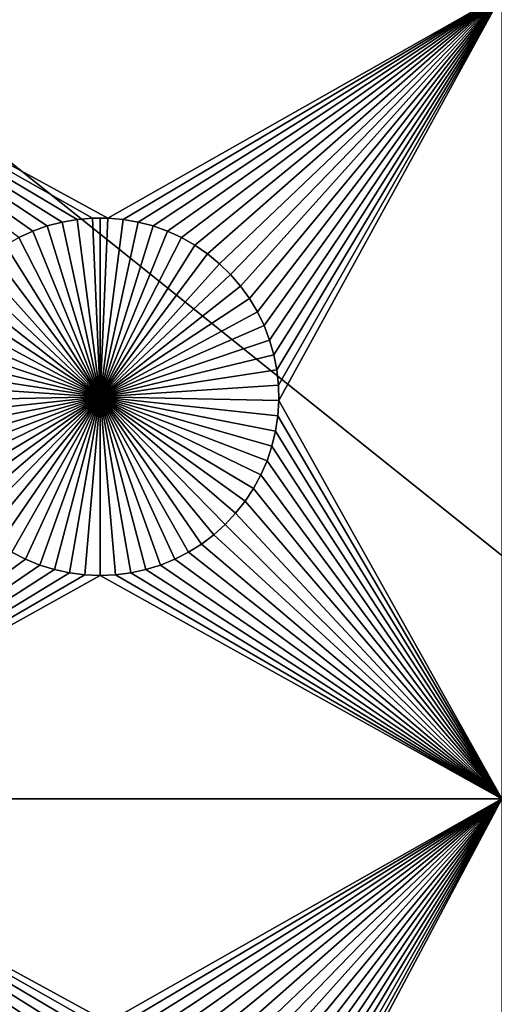
# Model space of a CAD drawing. Extents: x -150 to 150, y -120 to 120.
# Drawn here: x 88 to 97, y -86 to -68 of the extents above; entities that cross this region are included whole.
import ezdxf

# ---------------------------------------------------------------- set-up
doc = ezdxf.new("R2010")
doc.units = 0
doc.header["$MEASUREMENT"] = 0
doc.layers.add('L1', color=7, linetype='Continuous')
doc.layers.add('L2', color=7, linetype='Continuous')

msp = doc.modelspace()

# ---------------------------------------------------------------- linework, layer by layer
at = {"layer": 'L1', "color": 7}
for points in [[(116, -101, 4.3), (116, 101, 4.3), (-116, -101, 4.3)], [(-116, -101, 4.3), (116, 101, 4.3), (-116, 101, 4.3)], [(97.5, -67.5, 2), (90.1435, -71.66752, 2), (82.5, -67.5, 2)], [(82.5, -67.5, 2), (90.1435, -71.66752, 2), (89.8565, -71.66752, 2)], [(82.5, -67.5, 2), (89.8565, -71.66752, 2), (89.57055, -71.6922, 2)], [(89.57055, -71.6922, 2), (89.28779, -71.74136, 2), (82.5, -67.5, 2)], [(82.5, -67.5, 2), (89.28779, -71.74136, 2), (89.0103, -71.81465, 2)], [(82.5, -67.5, 2), (89.0103, -71.81465, 2), (88.74013, -71.91152, 2)], [(88.74013, -71.91152, 2), (88.4793, -72.03126, 2), (82.5, -67.5, 2)], [(90.42945, -71.6922, 2), (90.1435, -71.66752, 2), (97.5, -67.5, 2)], [(97.5, -67.5, 2), (90.71221, -71.74136, 2), (90.42945, -71.6922, 2)], [(97.5, -67.5, 2), (90.9897, -71.81465, 2), (90.71221, -71.74136, 2)], [(91.25987, -71.91152, 2), (90.9897, -71.81465, 2), (97.5, -67.5, 2)], [(97.5, -67.5, 2), (91.5207, -72.03126, 2), (91.25987, -71.91152, 2)], [(97.5, -67.5, 2), (91.77028, -72.17298, 2), (91.5207, -72.03126, 2)], [(92.00676, -72.33562, 2), (91.77028, -72.17298, 2), (97.5, -67.5, 2)], [(97.5, -67.5, 2), (92.22837, -72.51799, 2), (92.00676, -72.33562, 2)], [(97.5, -67.5, 2), (92.43348, -72.71875, 2), (92.22837, -72.51799, 2)], [(92.62058, -72.93639, 2), (92.43348, -72.71875, 2), (97.5, -67.5, 2)], [(92.62058, -72.93639, 2), (97.5, -67.5, 2), (92.78828, -73.1693, 2)], [(92.78828, -73.1693, 2), (97.5, -67.5, 2), (92.93534, -73.41577, 2)], [(97.5, -67.5, 2), (93.06066, -73.67397, 2), (92.93534, -73.41577, 2)], [(97.5, -67.5, 2), (93.16332, -73.94199, 2), (93.06066, -73.67397, 2)], [(93.24256, -74.21784, 2), (93.16332, -73.94199, 2), (97.5, -67.5, 2)], [(93.29779, -74.49948, 2), (93.24256, -74.21784, 2), (97.5, -67.5, 2)], [(97.5, -67.5, 2), (93.32862, -74.78483, 2), (93.29779, -74.49948, 2)], [(97.5, -67.5, 2), (93.33479, -75.07177, 2), (93.32862, -74.78483, 2)], [(97.5, -82.5, 2), (93.33479, -75.07177, 2), (97.5, -67.5, 2)], [(89.28779, -71.74136, 2), (89.28779, -71.74136, -3), (89.0103, -71.81465, -3)], [(89.28779, -71.74136, 2), (89.0103, -71.81465, -3), (89.0103, -71.81465, 2)], [(89.0103, -71.81465, -3), (89.28779, -71.74136, -3), (90, -75, -3)], [(89.57055, -71.6922, 2), (89.57055, -71.6922, -3), (89.28779, -71.74136, -3)], [(89.57055, -71.6922, 2), (89.28779, -71.74136, -3), (89.28779, -71.74136, 2)], [(90, -75, -3), (89.28779, -71.74136, -3), (89.57055, -71.6922, -3)], [(89.8565, -71.66752, 2), (89.8565, -71.66752, -3), (89.57055, -71.6922, -3)], [(89.8565, -71.66752, 2), (89.57055, -71.6922, -3), (89.57055, -71.6922, 2)], [(90, -75, -3), (89.57055, -71.6922, -3), (89.8565, -71.66752, -3)], [(90, -71.66444, -3), (89.8565, -71.66752, -3), (89.8565, -71.66752, 2)], [(90.1435, -71.66752, 2), (90, -71.66444, -3), (89.8565, -71.66752, 2)], [(90, -71.66444, -3), (90, -75, -3), (89.8565, -71.66752, -3)], [(90.1435, -71.66752, 2), (90.1435, -71.66752, -3), (90, -71.66444, -3)], [(90, -71.66444, -3), (90.1435, -71.66752, -3), (90, -75, -3)], [(90.1435, -71.66752, -3), (90.42945, -71.6922, -3), (90, -75, -3)], [(90, -75, -3), (90.42945, -71.6922, -3), (90.71221, -71.74136, -3)], [(90, -75, -3), (90.71221, -71.74136, -3), (90.9897, -71.81465, -3)], [(90.42945, -71.6922, 2), (90.42945, -71.6922, -3), (90.1435, -71.66752, -3)], [(90.42945, -71.6922, 2), (90.1435, -71.66752, -3), (90.1435, -71.66752, 2)], [(90.71221, -71.74136, 2), (90.71221, -71.74136, -3), (90.42945, -71.6922, -3)], [(90.71221, -71.74136, 2), (90.42945, -71.6922, -3), (90.42945, -71.6922, 2)], [(90.9897, -71.81465, 2), (90.9897, -71.81465, -3), (90.71221, -71.74136, -3)], [(90.9897, -71.81465, 2), (90.71221, -71.74136, -3), (90.71221, -71.74136, 2)], [(88.74013, -71.91152, 2), (88.74013, -71.91152, -3), (88.4793, -72.03126, -3)], [(88.74013, -71.91152, 2), (88.4793, -72.03126, -3), (88.4793, -72.03126, 2)], [(90, -75, -3), (88.4793, -72.03126, -3), (88.74013, -71.91152, -3)], [(89.0103, -71.81465, 2), (89.0103, -71.81465, -3), (88.74013, -71.91152, -3)], [(89.0103, -71.81465, 2), (88.74013, -71.91152, -3), (88.74013, -71.91152, 2)], [(90, -75, -3), (88.74013, -71.91152, -3), (89.0103, -71.81465, -3)], [(90.9897, -71.81465, -3), (91.25987, -71.91152, -3), (90, -75, -3)], [(90, -75, -3), (91.25987, -71.91152, -3), (91.5207, -72.03126, -3)], [(91.25987, -71.91152, 2), (91.25987, -71.91152, -3), (90.9897, -71.81465, -3)], [(91.25987, -71.91152, 2), (90.9897, -71.81465, -3), (90.9897, -71.81465, 2)], [(91.5207, -72.03126, 2), (91.5207, -72.03126, -3), (91.25987, -71.91152, -3)], [(91.5207, -72.03126, 2), (91.25987, -71.91152, -3), (91.25987, -71.91152, 2)], [(90, -75, -3), (87.99324, -72.33562, -3), (88.22972, -72.17298, -3)], [(88.22972, -72.17298, -3), (88.4793, -72.03126, -3), (90, -75, -3)], [(90, -75, -3), (91.5207, -72.03126, -3), (91.77028, -72.17298, -3)], [(91.77028, -72.17298, -3), (92.00676, -72.33562, -3), (90, -75, -3)], [(91.77028, -72.17298, 2), (91.77028, -72.17298, -3), (91.5207, -72.03126, -3)], [(91.77028, -72.17298, 2), (91.5207, -72.03126, -3), (91.5207, -72.03126, 2)], [(92.00676, -72.33562, 2), (92.00676, -72.33562, -3), (91.77028, -72.17298, -3)], [(92.00676, -72.33562, 2), (91.77028, -72.17298, -3), (91.77028, -72.17298, 2)], [(90, -75, -3), (87.77163, -72.51799, -3), (87.99324, -72.33562, -3)], [(90, -75, -3), (92.00676, -72.33562, -3), (92.22837, -72.51799, -3)], [(92.22837, -72.51799, 2), (92.22837, -72.51799, -3), (92.00676, -72.33562, -3)], [(92.22837, -72.51799, 2), (92.00676, -72.33562, -3), (92.00676, -72.33562, 2)], [(87.56652, -72.71875, -3), (87.77163, -72.51799, -3), (90, -75, -3)], [(90, -75, -3), (92.22837, -72.51799, -3), (92.43348, -72.71875, -3)], [(92.43348, -72.71875, 2), (92.43348, -72.71875, -3), (92.22837, -72.51799, -3)], [(92.43348, -72.71875, 2), (92.22837, -72.51799, -3), (92.22837, -72.51799, 2)], [(90, -75, -3), (87.37942, -72.93639, -3), (87.56652, -72.71875, -3)], [(92.43348, -72.71875, -3), (92.62058, -72.93639, -3), (90, -75, -3)], [(92.62058, -72.93639, 2), (92.62058, -72.93639, -3), (92.43348, -72.71875, -3)], [(92.62058, -72.93639, 2), (92.43348, -72.71875, -3), (92.43348, -72.71875, 2)], [(90, -75, -3), (87.21172, -73.1693, -3), (87.37942, -72.93639, -3)], [(90, -75, -3), (92.62058, -72.93639, -3), (92.78828, -73.1693, -3)], [(92.78828, -73.1693, 2), (92.78828, -73.1693, -3), (92.62058, -72.93639, -3)], [(92.78828, -73.1693, 2), (92.62058, -72.93639, -3), (92.62058, -72.93639, 2)], [(87.06466, -73.41577, -3), (87.21172, -73.1693, -3), (90, -75, -3)], [(90, -75, -3), (92.78828, -73.1693, -3), (92.93534, -73.41577, -3)], [(92.93534, -73.41577, 2), (92.93534, -73.41577, -3), (92.78828, -73.1693, -3)], [(92.93534, -73.41577, 2), (92.78828, -73.1693, -3), (92.78828, -73.1693, 2)], [(90, -75, -3), (86.93934, -73.67397, -3), (87.06466, -73.41577, -3)], [(92.93534, -73.41577, -3), (93.06066, -73.67397, -3), (90, -75, -3)], [(93.06066, -73.67397, 2), (93.06066, -73.67397, -3), (92.93534, -73.41577, -3)], [(93.06066, -73.67397, 2), (92.93534, -73.41577, -3), (92.93534, -73.41577, 2)], [(90, -75, -3), (86.83668, -73.94199, -3), (86.93934, -73.67397, -3)], [(90, -75, -3), (93.06066, -73.67397, -3), (93.16332, -73.94199, -3)], [(93.16332, -73.94199, 2), (93.16332, -73.94199, -3), (93.06066, -73.67397, -3)], [(93.16332, -73.94199, 2), (93.06066, -73.67397, -3), (93.06066, -73.67397, 2)], [(86.75744, -74.21784, -3), (86.83668, -73.94199, -3), (90, -75, -3)], [(90, -75, -3), (93.16332, -73.94199, -3), (93.24256, -74.21784, -3)], [(93.24256, -74.21784, 2), (93.24256, -74.21784, -3), (93.16332, -73.94199, -3)], [(93.24256, -74.21784, 2), (93.16332, -73.94199, -3), (93.16332, -73.94199, 2)], [(90, -75, -3), (86.70221, -74.49948, -3), (86.75744, -74.21784, -3)], [(93.24256, -74.21784, -3), (93.29779, -74.49948, -3), (90, -75, -3)], [(93.29779, -74.49948, 2), (93.29779, -74.49948, -3), (93.24256, -74.21784, -3)], [(93.29779, -74.49948, 2), (93.24256, -74.21784, -3), (93.24256, -74.21784, 2)], [(90, -75, -3), (86.67138, -74.78483, -3), (86.70221, -74.49948, -3)], [(90, -75, -3), (93.29779, -74.49948, -3), (93.32862, -74.78483, -3)], [(93.32862, -74.78483, 2), (93.32862, -74.78483, -3), (93.29779, -74.49948, -3)], [(93.32862, -74.78483, 2), (93.29779, -74.49948, -3), (93.29779, -74.49948, 2)], [(86.66521, -75.07177, -3), (86.67138, -74.78483, -3), (90, -75, -3)], [(90, -75, -3), (93.32862, -74.78483, -3), (93.33479, -75.07177, -3)], [(93.33479, -75.07177, 2), (93.33479, -75.07177, -3), (93.32862, -74.78483, -3)], [(93.33479, -75.07177, 2), (93.32862, -74.78483, -3), (93.32862, -74.78483, 2)], [(90, -75, -3), (86.68372, -75.35817, -3), (86.66521, -75.07177, -3)], [(90, -75, -3), (86.72679, -75.64194, -3), (86.68372, -75.35817, -3)], [(86.79409, -75.92094, -3), (86.72679, -75.64194, -3), (90, -75, -3)], [(90, -75, -3), (86.88512, -76.19312, -3), (86.79409, -75.92094, -3)], [(90, -75, -3), (86.99922, -76.45648, -3), (86.88512, -76.19312, -3)], [(87.13554, -76.70905, -3), (86.99922, -76.45648, -3), (90, -75, -3)], [(90, -75, -3), (87.29306, -76.94896, -3), (87.13554, -76.70905, -3)], [(90, -75, -3), (87.47062, -77.17445, -3), (87.29306, -76.94896, -3)], [(87.66691, -77.38384, -3), (87.47062, -77.17445, -3), (90, -75, -3)], [(90, -75, -3), (87.88048, -77.57558, -3), (87.66691, -77.38384, -3)], [(90, -75, -3), (88.10973, -77.74825, -3), (87.88048, -77.57558, -3)], [(88.35298, -77.90057, -3), (88.10973, -77.74825, -3), (90, -75, -3)], [(90, -75, -3), (88.60842, -78.03142, -3), (88.35298, -77.90057, -3)], [(90, -75, -3), (88.87417, -78.13983, -3), (88.60842, -78.03142, -3)], [(89.14825, -78.22498, -3), (88.87417, -78.13983, -3), (90, -75, -3)], [(90, -75, -3), (89.42864, -78.28626, -3), (89.14825, -78.22498, -3)], [(90, -75, -3), (89.71326, -78.32322, -3), (89.42864, -78.28626, -3)], [(90, -78.33556, -3), (89.71326, -78.32322, -3), (90, -75, -3)], [(90.85175, -78.22498, -3), (90.57136, -78.28626, -3), (90, -75, -3)], [(90, -75, -3), (90.57136, -78.28626, -3), (90.28674, -78.32322, -3)], [(90, -75, -3), (90.28674, -78.32322, -3), (90, -78.33556, -3)], [(91.64702, -77.90057, -3), (91.39158, -78.03142, -3), (90, -75, -3)], [(90, -75, -3), (91.39158, -78.03142, -3), (91.12583, -78.13983, -3)], [(90, -75, -3), (91.12583, -78.13983, -3), (90.85175, -78.22498, -3)], [(92.33309, -77.38384, -3), (92.11952, -77.57558, -3), (90, -75, -3)], [(90, -75, -3), (92.11952, -77.57558, -3), (91.89027, -77.74825, -3)], [(90, -75, -3), (91.89027, -77.74825, -3), (91.64702, -77.90057, -3)], [(92.86446, -76.70905, -3), (92.70694, -76.94896, -3), (90, -75, -3)], [(90, -75, -3), (92.70694, -76.94896, -3), (92.52938, -77.17445, -3)], [(90, -75, -3), (92.52938, -77.17445, -3), (92.33309, -77.38384, -3)], [(93.20591, -75.92094, -3), (93.11488, -76.19312, -3), (90, -75, -3)], [(90, -75, -3), (93.11488, -76.19312, -3), (93.00078, -76.45648, -3)], [(90, -75, -3), (93.00078, -76.45648, -3), (92.86446, -76.70905, -3)], [(93.33479, -75.07177, -3), (93.31628, -75.35817, -3), (90, -75, -3)], [(90, -75, -3), (93.31628, -75.35817, -3), (93.27321, -75.64194, -3)], [(90, -75, -3), (93.27321, -75.64194, -3), (93.20591, -75.92094, -3)], [(97.5, -82.5, 2), (93.31628, -75.35817, 2), (93.33479, -75.07177, 2)], [(93.31628, -75.35817, 2), (93.31628, -75.35817, -3), (93.33479, -75.07177, -3)], [(93.31628, -75.35817, 2), (93.33479, -75.07177, -3), (93.33479, -75.07177, 2)], [(93.27321, -75.64194, 2), (93.31628, -75.35817, 2), (97.5, -82.5, 2)], [(93.27321, -75.64194, 2), (93.27321, -75.64194, -3), (93.31628, -75.35817, -3)], [(93.27321, -75.64194, 2), (93.31628, -75.35817, -3), (93.31628, -75.35817, 2)], [(97.5, -82.5, 2), (93.20591, -75.92094, 2), (93.27321, -75.64194, 2)], [(93.20591, -75.92094, 2), (93.20591, -75.92094, -3), (93.27321, -75.64194, -3)], [(93.20591, -75.92094, 2), (93.27321, -75.64194, -3), (93.27321, -75.64194, 2)], [(97.5, -82.5, 2), (93.11488, -76.19312, 2), (93.20591, -75.92094, 2)], [(93.11488, -76.19312, 2), (93.11488, -76.19312, -3), (93.20591, -75.92094, -3)], [(93.11488, -76.19312, 2), (93.20591, -75.92094, -3), (93.20591, -75.92094, 2)], [(93.00078, -76.45648, 2), (93.11488, -76.19312, 2), (97.5, -82.5, 2)], [(93.00078, -76.45648, 2), (93.00078, -76.45648, -3), (93.11488, -76.19312, -3)], [(93.00078, -76.45648, 2), (93.11488, -76.19312, -3), (93.11488, -76.19312, 2)], [(97.5, -82.5, 2), (92.86446, -76.70905, 2), (93.00078, -76.45648, 2)], [(92.86446, -76.70905, 2), (92.86446, -76.70905, -3), (93.00078, -76.45648, -3)], [(92.86446, -76.70905, 2), (93.00078, -76.45648, -3), (93.00078, -76.45648, 2)], [(97.5, -82.5, 2), (92.70694, -76.94896, 2), (92.86446, -76.70905, 2)], [(92.70694, -76.94896, 2), (92.70694, -76.94896, -3), (92.86446, -76.70905, -3)], [(92.70694, -76.94896, 2), (92.86446, -76.70905, -3), (92.86446, -76.70905, 2)], [(92.52938, -77.17445, 2), (92.70694, -76.94896, 2), (97.5, -82.5, 2)], [(92.52938, -77.17445, 2), (92.52938, -77.17445, -3), (92.70694, -76.94896, -3)], [(92.52938, -77.17445, 2), (92.70694, -76.94896, -3), (92.70694, -76.94896, 2)], [(97.5, -82.5, 2), (92.33309, -77.38384, 2), (92.52938, -77.17445, 2)], [(92.33309, -77.38384, 2), (92.33309, -77.38384, -3), (92.52938, -77.17445, -3)], [(92.33309, -77.38384, 2), (92.52938, -77.17445, -3), (92.52938, -77.17445, 2)], [(97.5, -82.5, 2), (92.11952, -77.57558, 2), (92.33309, -77.38384, 2)], [(92.11952, -77.57558, 2), (92.11952, -77.57558, -3), (92.33309, -77.38384, -3)], [(92.11952, -77.57558, 2), (92.33309, -77.38384, -3), (92.33309, -77.38384, 2)], [(91.89027, -77.74825, 2), (92.11952, -77.57558, 2), (97.5, -82.5, 2)], [(91.89027, -77.74825, 2), (91.89027, -77.74825, -3), (92.11952, -77.57558, -3)], [(91.89027, -77.74825, 2), (92.11952, -77.57558, -3), (92.11952, -77.57558, 2)], [(91.64702, -77.90057, 2), (91.89027, -77.74825, 2), (97.5, -82.5, 2)], [(91.64702, -77.90057, 2), (91.64702, -77.90057, -3), (91.89027, -77.74825, -3)], [(91.64702, -77.90057, 2), (91.89027, -77.74825, -3), (91.89027, -77.74825, 2)], [(82.5, -82.5, 2), (88.35298, -77.90057, 2), (88.60842, -78.03142, 2)], [(88.60842, -78.03142, 2), (88.87417, -78.13983, 2), (82.5, -82.5, 2)], [(88.35298, -77.90057, 2), (88.35298, -77.90057, -3), (88.60842, -78.03142, -3)], [(88.35298, -77.90057, 2), (88.60842, -78.03142, -3), (88.60842, -78.03142, 2)], [(88.60842, -78.03142, 2), (88.60842, -78.03142, -3), (88.87417, -78.13983, -3)], [(88.60842, -78.03142, 2), (88.87417, -78.13983, -3), (88.87417, -78.13983, 2)], [(97.5, -82.5, 2), (91.12583, -78.13983, 2), (91.39158, -78.03142, 2)], [(91.12583, -78.13983, 2), (91.12583, -78.13983, -3), (91.39158, -78.03142, -3)], [(91.12583, -78.13983, 2), (91.39158, -78.03142, -3), (91.39158, -78.03142, 2)], [(97.5, -82.5, 2), (91.39158, -78.03142, 2), (91.64702, -77.90057, 2)], [(91.39158, -78.03142, 2), (91.39158, -78.03142, -3), (91.64702, -77.90057, -3)], [(91.39158, -78.03142, 2), (91.64702, -77.90057, -3), (91.64702, -77.90057, 2)], [(82.5, -82.5, 2), (88.87417, -78.13983, 2), (89.14825, -78.22498, 2)], [(82.5, -82.5, 2), (89.14825, -78.22498, 2), (89.42864, -78.28626, 2)], [(88.87417, -78.13983, 2), (88.87417, -78.13983, -3), (89.14825, -78.22498, -3)], [(88.87417, -78.13983, 2), (89.14825, -78.22498, -3), (89.14825, -78.22498, 2)], [(89.14825, -78.22498, 2), (89.14825, -78.22498, -3), (89.42864, -78.28626, -3)], [(89.14825, -78.22498, 2), (89.42864, -78.28626, -3), (89.42864, -78.28626, 2)], [(90.57136, -78.28626, 2), (90.85175, -78.22498, 2), (97.5, -82.5, 2)], [(90.57136, -78.28626, 2), (90.57136, -78.28626, -3), (90.85175, -78.22498, -3)], [(90.57136, -78.28626, 2), (90.85175, -78.22498, -3), (90.85175, -78.22498, 2)], [(90.85175, -78.22498, 2), (91.12583, -78.13983, 2), (97.5, -82.5, 2)], [(90.85175, -78.22498, 2), (90.85175, -78.22498, -3), (91.12583, -78.13983, -3)], [(90.85175, -78.22498, 2), (91.12583, -78.13983, -3), (91.12583, -78.13983, 2)], [(89.42864, -78.28626, 2), (89.71326, -78.32322, 2), (82.5, -82.5, 2)], [(82.5, -82.5, 2), (89.71326, -78.32322, 2), (90, -78.33556, 2)], [(82.5, -82.5, 2), (90, -78.33556, 2), (97.5, -82.5, 2)], [(89.42864, -78.28626, 2), (89.42864, -78.28626, -3), (89.71326, -78.32322, -3)], [(89.42864, -78.28626, 2), (89.71326, -78.32322, -3), (89.71326, -78.32322, 2)], [(89.71326, -78.32322, 2), (89.71326, -78.32322, -3), (90, -78.33556, -3)], [(89.71326, -78.32322, 2), (90, -78.33556, -3), (90, -78.33556, 2)], [(97.5, -82.5, 2), (90, -78.33556, 2), (90.28674, -78.32322, 2)], [(90, -78.33556, 2), (90, -78.33556, -3), (90.28674, -78.32322, -3)], [(90, -78.33556, 2), (90.28674, -78.32322, -3), (90.28674, -78.32322, 2)], [(97.5, -82.5, 2), (90.28674, -78.32322, 2), (90.57136, -78.28626, 2)], [(90.28674, -78.32322, 2), (90.28674, -78.32322, -3), (90.57136, -78.28626, -3)], [(90.28674, -78.32322, 2), (90.57136, -78.28626, -3), (90.57136, -78.28626, 2)], [(97.5, -82.5, 2), (90.1435, -86.66752, 2), (82.5, -82.5, 2)], [(82.5, -82.5, 2), (90.1435, -86.66752, 2), (89.8565, -86.66752, 2)], [(82.5, -82.5, 2), (89.8565, -86.66752, 2), (89.57055, -86.6922, 2)], [(89.57055, -86.6922, 2), (89.28779, -86.74136, 2), (82.5, -82.5, 2)], [(82.5, -82.5, 2), (89.28779, -86.74136, 2), (89.0103, -86.81465, 2)], [(82.5, -82.5, 2), (89.0103, -86.81465, 2), (88.74013, -86.91152, 2)], [(88.74013, -86.91152, 2), (88.4793, -87.03126, 2), (82.5, -82.5, 2)], [(90.42945, -86.6922, 2), (90.1435, -86.66752, 2), (97.5, -82.5, 2)], [(97.5, -82.5, 2), (90.71221, -86.74136, 2), (90.42945, -86.6922, 2)], [(97.5, -82.5, 2), (90.9897, -86.81465, 2), (90.71221, -86.74136, 2)], [(91.25987, -86.91152, 2), (90.9897, -86.81465, 2), (97.5, -82.5, 2)], [(97.5, -82.5, 2), (91.5207, -87.03126, 2), (91.25987, -86.91152, 2)], [(97.5, -82.5, 2), (91.77028, -87.17297, 2), (91.5207, -87.03126, 2)], [(92.00676, -87.33562, 2), (91.77028, -87.17297, 2), (97.5, -82.5, 2)], [(97.5, -82.5, 2), (92.22837, -87.51799, 2), (92.00676, -87.33562, 2)], [(97.5, -82.5, 2), (92.43348, -87.71874, 2), (92.22837, -87.51799, 2)], [(92.62058, -87.93638, 2), (92.43348, -87.71874, 2), (97.5, -82.5, 2)], [(92.62058, -87.93638, 2), (97.5, -82.5, 2), (92.78828, -88.1693, 2)], [(92.78828, -88.1693, 2), (97.5, -82.5, 2), (92.93534, -88.41577, 2)], [(97.5, -82.5, 2), (93.06066, -88.67397, 2), (92.93534, -88.41577, 2)], [(97.5, -82.5, 2), (93.16332, -88.94199, 2), (93.06066, -88.67397, 2)], [(93.24256, -89.21784, 2), (93.16332, -88.94199, 2), (97.5, -82.5, 2)], [(93.24256, -89.21784, 2), (97.5, -82.5, 2), (93.29779, -89.49948, 2)], [(93.29779, -89.49948, 2), (97.5, -82.5, 2), (93.32862, -89.78483, 2)], [(97.5, -101, 2), (93.31628, -90.35818, 2), (97.5, -82.5, 2)], [(97.5, -82.5, 2), (93.31628, -90.35818, 2), (93.33479, -90.07177, 2)], [(97.5, -82.5, 2), (93.33479, -90.07177, 2), (93.32862, -89.78483, 2)]]:
    msp.add_3dface(points, dxfattribs=at)
at = {"layer": 'L2', "color": 250}
for points in [[(150, -120, 15.5), (150, 120, 15.5), (-150, -120, 15.5)], [(-150, -120, 15.5), (150, 120, 15.5), (-150, 120, 15.5)], [(149.7294, 119.7294), (149.7294, -119.7294), (-149.7294, 119.7294)], [(-149.7294, 119.7294), (149.7294, -119.7294), (-149.7294, -119.7294)]]:
    msp.add_3dface(points, dxfattribs=at)

doc.saveas('drawing.dxf')
